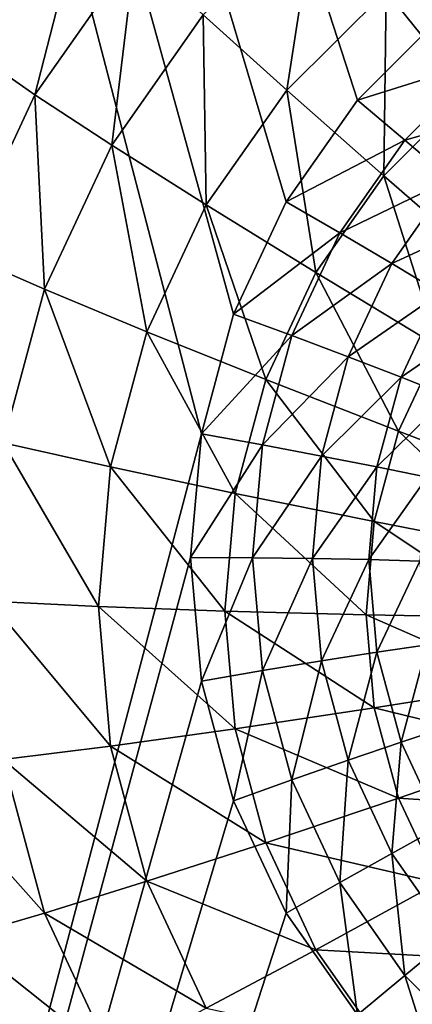
# Model space of a CAD drawing. Extents: x -200 to 200, y -200 to 200.
# Drawn here: x -6 to -6, y 96 to 97 of the extents above; entities that cross this region are included whole.
import ezdxf

# ---------------------------------------------------------------- set-up
doc = ezdxf.new("R2010")
doc.units = 0
doc.layers.add('L1', color=7, linetype='CONTINUOUS')
doc.layers.add('L5', color=7, linetype='CONTINUOUS')

msp = doc.modelspace()

# ---------------------------------------------------------------- linework, layer by layer
at = {"layer": 'L1', "color": 7}
for points in [[(0, 39.85, 9.402568), (-10.33152, 193.8124, 14.52285), (0, 194.1989, 14.52285)], [(-10.32358, 193.7345, 17.5212), (-2.111089, 39.67507, 12.40422), (-7.345011, 193.9604, 17.5212)], [(-7.345011, 193.9604, 17.5212), (-2.111089, 39.67507, 12.40422), (0, 39.85, 12.40422)], [(-7.345011, 193.9604, 17.5212), (0, 39.85, 12.40422), (7.345011, 193.9604, 17.5212)], [(-2.111089, 39.67507, 9.402568), (-14.5125, 193.6559, 14.52285), (-10.33152, 193.8124, 14.52285)], [(-2.111089, 39.67507, 9.402568), (-10.33152, 193.8124, 14.52285), (0, 39.85, 9.402568)], [(-21.99296, 192.8495, 17.5212), (-2.111089, 39.67507, 12.40422), (-10.32358, 193.7345, 17.5212)], [(-6.337209, 39.32488, 9.402568), (-14.5125, 193.6559, 14.52285), (-2.111089, 39.67507, 9.402568)], [(-21.99296, 192.8495, 17.5212), (-6.337209, 39.32488, 12.40422), (-2.111089, 39.67507, 12.40422)]]:
    msp.add_3dface(points, dxfattribs=at)
at = {"layer": 'L5', "color": 7}
for points in [[(-7.5, 102.145, 11.39684), (4.357212, 96.91604, 11.16853), (4.233955, 96.7929, 11.16316)], [(-7.5, 102.145, 11.39684), (-5.642788, 96.91604, 11.16853), (-5.766045, 96.7929, 11.16316)], [(-7.5, 102.145, 11.39684), (-5.766045, 96.7929, 11.16316), (-5.866025, 96.65025, 11.15693)], [(-5.866025, 96.65025, 11.15693), (-5.939693, 96.49242, 11.15004), (-7.5, 102.145, 11.39684)], [(-7.5, 102.145, 11.39684), (-5.939693, 96.49242, 11.15004), (-5.984808, 96.32421, 11.1427)], [(-7.5, 102.145, 11.39684), (-5.984808, 96.32421, 11.1427), (-7.5, 90.58622, 10.89217)], [(4.233955, 96.7929, 11.16316), (4.133975, 96.65025, 11.15693), (-7.5, 102.145, 11.39684)], [(-7.5, 102.145, 11.39684), (4.133975, 96.65025, 11.15693), (4.060308, 96.49242, 11.15004)], [(-7.5, 102.145, 11.39684), (4.060308, 96.49242, 11.15004), (-4.5, 97.01592, 11.1729)], [(-7.5, 102.1014, 12.39589), (-6.299038, 96.85639, 12.16688), (-6.149067, 97.07037, 12.17623)], [(-6.299038, 96.85639, 12.16688), (-6.218203, 96.80057, 12.37549), (-6.149067, 97.07037, 12.17623)], [(-6.149067, 97.07037, 12.17623), (-6.218203, 96.80057, 12.37549), (-6.077564, 97.00123, 12.38425)], [(-5.982152, 96.91279, 12.57461), (-5.865085, 96.80711, 12.74283), (-5.824124, 97.07066, 12.58151)], [(-5.824124, 97.07066, 12.58151), (-5.865085, 96.80711, 12.74283), (-5.725893, 96.94617, 12.7489)], [(-5.725893, 96.94617, 12.7489), (-5.611813, 96.80393, 12.89003), (-5.564644, 97.05897, 12.75382)], [(-6.218203, 96.80057, 12.37549), (-6.110339, 96.72989, 12.56663), (-6.077564, 97.00123, 12.38425)], [(-6.077564, 97.00123, 12.38425), (-6.110339, 96.72989, 12.56663), (-5.982152, 96.91279, 12.57461)], [(-5.865085, 96.80711, 12.74283), (-5.72913, 96.68672, 12.88491), (-5.725893, 96.94617, 12.7489)], [(-5.725893, 96.94617, 12.7489), (-5.72913, 96.68672, 12.88491), (-5.611813, 96.80393, 12.89003)], [(-6.110339, 96.72989, 12.56663), (-5.977992, 96.64602, 12.73579), (-5.982152, 96.91279, 12.57461)], [(-5.982152, 96.91279, 12.57461), (-5.977992, 96.64602, 12.73579), (-5.865085, 96.80711, 12.74283)], [(-5.642788, 96.91604, 11.16853), (-5.586979, 96.84926, 11.17322), (-5.766045, 96.7929, 11.16316)], [(-6.299038, 96.85639, 12.16688), (-6.321828, 96.57855, 12.36579), (-6.218203, 96.80057, 12.37549)], [(-5.766045, 96.7929, 11.16316), (-5.586979, 96.84926, 11.17322), (-5.699534, 96.73681, 11.16831)], [(-5.586979, 96.84926, 11.17322), (-5.532865, 96.78385, 11.19295), (-5.699534, 96.73681, 11.16831)], [(-5.977992, 96.64602, 12.73579), (-5.824293, 96.55094, 12.87898), (-5.865085, 96.80711, 12.74283)], [(-5.865085, 96.80711, 12.74283), (-5.824293, 96.55094, 12.87898), (-5.72913, 96.68672, 12.88491)], [(-6.321828, 96.57855, 12.36579), (-6.204788, 96.52753, 12.55779), (-6.218203, 96.80057, 12.37549)], [(-6.218203, 96.80057, 12.37549), (-6.204788, 96.52753, 12.55779), (-6.110339, 96.72989, 12.56663)], [(-5.766045, 96.7929, 11.16316), (-5.699534, 96.73681, 11.16831), (-5.866025, 96.65025, 11.15693)], [(-5.72913, 96.68672, 12.88491), (-5.5775, 96.55445, 12.99751), (-5.611813, 96.80393, 12.89003)], [(-5.699534, 96.73681, 11.16831), (-5.532865, 96.78385, 11.19295), (-5.635043, 96.68177, 11.18849)], [(-6.204788, 96.52753, 12.55779), (-6.061185, 96.46779, 12.72801), (-6.110339, 96.72989, 12.56663)], [(-6.110339, 96.72989, 12.56663), (-6.061185, 96.46779, 12.72801), (-5.977992, 96.64602, 12.73579)], [(-5.866025, 96.65025, 11.15693), (-5.699534, 96.73681, 11.16831), (-5.790834, 96.60655, 11.16263)], [(-5.699534, 96.73681, 11.16831), (-5.635043, 96.68177, 11.18849), (-5.790834, 96.60655, 11.16263)], [(-5.824293, 96.55094, 12.87898), (-5.652872, 96.44691, 12.99281), (-5.72913, 96.68672, 12.88491)], [(-5.790834, 96.60655, 11.16263), (-5.635043, 96.68177, 11.18849), (-5.717926, 96.56351, 11.18333)], [(-5.72913, 96.68672, 12.88491), (-5.652872, 96.44691, 12.99281), (-5.5775, 96.55445, 12.99751)], [(-5.635043, 96.68177, 11.18849), (-5.574533, 96.62943, 11.22307), (-5.717926, 96.56351, 11.18333)], [(-6.061185, 96.46779, 12.72801), (-5.894411, 96.40072, 12.87242), (-5.977992, 96.64602, 12.73579)], [(-5.977992, 96.64602, 12.73579), (-5.894411, 96.40072, 12.87242), (-5.824293, 96.55094, 12.87898)], [(-5.866025, 96.65025, 11.15693), (-5.790834, 96.60655, 11.16263), (-5.939693, 96.49242, 11.15004)], [(-5.717926, 96.56351, 11.18333), (-5.574533, 96.62943, 11.22307), (-5.64952, 96.52244, 11.2184)], [(-5.939693, 96.49242, 11.15004), (-5.790834, 96.60655, 11.16263), (-5.858105, 96.46242, 11.15633)], [(-5.790834, 96.60655, 11.16263), (-5.717926, 96.56351, 11.18333), (-5.858105, 96.46242, 11.15633)], [(-6.321828, 96.57855, 12.36579), (-6.262631, 96.31187, 12.54838), (-6.204788, 96.52753, 12.55779)], [(-5.858105, 96.46242, 11.15633), (-5.717926, 96.56351, 11.18333), (-5.778996, 96.43267, 11.17761)], [(-5.717926, 96.56351, 11.18333), (-5.64952, 96.52244, 11.2184), (-5.778996, 96.43267, 11.17761)], [(-5.894411, 96.40072, 12.87242), (-5.708407, 96.32793, 12.98762), (-5.824293, 96.55094, 12.87898)], [(-5.824293, 96.55094, 12.87898), (-5.708407, 96.32793, 12.98762), (-5.652872, 96.44691, 12.99281)], [(-6.262631, 96.31187, 12.54838), (-6.112133, 96.27783, 12.71972), (-6.204788, 96.52753, 12.55779)], [(-6.204788, 96.52753, 12.55779), (-6.112133, 96.27783, 12.71972), (-6.061185, 96.46779, 12.72801)], [(-5.778996, 96.43267, 11.17761), (-5.64952, 96.52244, 11.2184), (-5.704769, 96.40408, 11.21323)], [(-5.64952, 96.52244, 11.2184), (-5.58769, 96.4846, 11.26679), (-5.704769, 96.40408, 11.21323)], [(-5.939693, 96.49242, 11.15004), (-5.858105, 96.46242, 11.15633), (-5.984808, 96.32421, 11.1427)], [(-5.704769, 96.40408, 11.21323), (-5.58769, 96.4846, 11.26679), (-5.637682, 96.3775, 11.26211)], [(-6.112133, 96.27783, 12.71972), (-5.937352, 96.24062, 12.86543), (-6.061185, 96.46779, 12.72801)], [(-6.061185, 96.46779, 12.72801), (-5.937352, 96.24062, 12.86543), (-5.894411, 96.40072, 12.87242)], [(-5.984808, 96.32421, 11.1427), (-5.858105, 96.46242, 11.15633), (-5.899303, 96.30881, 11.14963)], [(-5.858105, 96.46242, 11.15633), (-5.778996, 96.43267, 11.17761), (-5.899303, 96.30881, 11.14963)], [(-5.708407, 96.32793, 12.98762), (-5.50757, 96.25112, 13.07087), (-5.652872, 96.44691, 12.99281)], [(-5.899303, 96.30881, 11.14963), (-5.778996, 96.43267, 11.17761), (-5.816396, 96.29323, 11.17152)], [(-5.778996, 96.43267, 11.17761), (-5.704769, 96.40408, 11.21323), (-5.816396, 96.29323, 11.17152)], [(-5.937352, 96.24062, 12.86543), (-5.742418, 96.20111, 12.98208), (-5.894411, 96.40072, 12.87242)], [(-5.894411, 96.40072, 12.87242), (-5.742418, 96.20111, 12.98208), (-5.708407, 96.32793, 12.98762)], [(-5.816396, 96.29323, 11.17152), (-5.704769, 96.40408, 11.21323), (-5.738606, 96.27791, 11.20772)], [(-5.704769, 96.40408, 11.21323), (-5.637682, 96.3775, 11.26211), (-5.738606, 96.27791, 11.20772)], [(-5.738606, 96.27791, 11.20772), (-5.637682, 96.3775, 11.26211), (-5.668297, 96.26335, 11.25713)], [(-7.5, 90.58622, 10.89217), (-5.984808, 96.32421, 11.1427), (-6.000001, 96.15073, 11.13512)], [(-5.984808, 96.32421, 11.1427), (-5.899303, 96.30881, 11.14963), (-6.000001, 96.15073, 11.13512)], [(-5.742418, 96.20111, 12.98208), (-5.531939, 96.16026, 13.06691), (-5.708407, 96.32793, 12.98762)], [(-5.708407, 96.32793, 12.98762), (-5.531939, 96.16026, 13.06691), (-5.50757, 96.25112, 13.07087)], [(-6.282108, 96.08945, 12.53867), (-6.129289, 96.08191, 12.71116), (-6.262631, 96.31187, 12.54838)], [(-6.262631, 96.31187, 12.54838), (-6.129289, 96.08191, 12.71116), (-6.112133, 96.27783, 12.71972)], [(-6.000001, 96.15073, 11.13512), (-5.899303, 96.30881, 11.14963), (-5.913176, 96.15039, 11.14271)], [(-5.899303, 96.30881, 11.14963), (-5.816396, 96.29323, 11.17152), (-5.913176, 96.15039, 11.14271)], [(-5.913176, 96.15039, 11.14271), (-5.816396, 96.29323, 11.17152), (-5.82899, 96.14941, 11.16525)], [(-5.816396, 96.29323, 11.17152), (-5.738606, 96.27791, 11.20772), (-5.82899, 96.14941, 11.16525)], [(-6.129289, 96.08191, 12.71116), (-5.951812, 96.07549, 12.85822), (-6.112133, 96.27783, 12.71972)], [(-6.112133, 96.27783, 12.71972), (-5.951812, 96.07549, 12.85822), (-5.937352, 96.24062, 12.86543)], [(-5.82899, 96.14941, 11.16525), (-5.738606, 96.27791, 11.20772), (-5.75, 96.14781, 11.20204)], [(-5.738606, 96.27791, 11.20772), (-5.668297, 96.26335, 11.25713), (-5.75, 96.14781, 11.20204)], [(-5.75, 96.14781, 11.20204), (-5.668297, 96.26335, 11.25713), (-5.678607, 96.14562, 11.25199)], [(-5.951812, 96.07549, 12.85822), (-5.753872, 96.07033, 12.97637), (-5.937352, 96.24062, 12.86543)], [(-5.937352, 96.24062, 12.86543), (-5.753872, 96.07033, 12.97637), (-5.742418, 96.20111, 12.98208)], [(-5.753872, 96.07033, 12.97637), (-5.540145, 96.06656, 13.06282), (-5.742418, 96.20111, 12.98208)], [(-5.742418, 96.20111, 12.98208), (-5.540145, 96.06656, 13.06282), (-5.531939, 96.16026, 13.06691)], [(-7.5, 90.58622, 10.89217), (-6.000001, 96.15073, 11.13512), (-5.984808, 95.97724, 11.12755)], [(-6.000001, 96.15073, 11.13512), (-5.913176, 96.15039, 11.14271), (-5.984808, 95.97724, 11.12755)], [(-5.984808, 95.97724, 11.12755), (-5.913176, 96.15039, 11.14271), (-5.899303, 95.99197, 11.13579)], [(-5.913176, 96.15039, 11.14271), (-5.82899, 96.14941, 11.16525), (-5.899303, 95.99197, 11.13579)], [(-5.899303, 95.99197, 11.13579), (-5.82899, 96.14941, 11.16525), (-5.816396, 96.0056, 11.15897)], [(-5.82899, 96.14941, 11.16525), (-5.75, 96.14781, 11.20204), (-5.816396, 96.0056, 11.15897)], [(-5.816396, 96.0056, 11.15897), (-5.75, 96.14781, 11.20204), (-5.738606, 96.01769, 11.19636)], [(-5.75, 96.14781, 11.20204), (-5.678607, 96.14562, 11.25199), (-5.738606, 96.01769, 11.19636)], [(-5.738606, 96.01769, 11.19636), (-5.678607, 96.14562, 11.25199), (-5.668297, 96.0279, 11.24685)], [(-6.262631, 95.86702, 12.52896), (-6.112133, 95.886, 12.70261), (-6.282108, 96.08945, 12.53867)], [(-6.282108, 96.08945, 12.53867), (-6.112133, 95.886, 12.70261), (-6.129289, 96.08191, 12.71116)], [(-6.112133, 95.886, 12.70261), (-5.937352, 95.91037, 12.85101), (-6.129289, 96.08191, 12.71116)], [(-6.129289, 96.08191, 12.71116), (-5.937352, 95.91037, 12.85101), (-5.951812, 96.07549, 12.85822)], [(-5.937352, 95.91037, 12.85101), (-5.742418, 95.93955, 12.97066), (-5.951812, 96.07549, 12.85822)], [(-5.951812, 96.07549, 12.85822), (-5.742418, 95.93955, 12.97066), (-5.753872, 96.07033, 12.97637)], [(-5.742418, 95.93955, 12.97066), (-5.531939, 95.97285, 13.05872), (-5.753872, 96.07033, 12.97637)], [(-5.753872, 96.07033, 12.97637), (-5.531939, 95.97285, 13.05872), (-5.540145, 96.06656, 13.06282)], [(-5.738606, 96.01769, 11.19636), (-5.668297, 96.0279, 11.24685), (-5.704769, 95.89154, 11.19085)], [(-5.704769, 95.89154, 11.19085), (-5.668297, 96.0279, 11.24685), (-5.637682, 95.91375, 11.24186)], [(-5.899303, 95.99197, 11.13579), (-5.816396, 96.0056, 11.15897), (-5.858105, 95.83837, 11.12909)], [(-5.858105, 95.83837, 11.12909), (-5.816396, 96.0056, 11.15897), (-5.778996, 95.86615, 11.15288)], [(-5.816396, 96.0056, 11.15897), (-5.738606, 96.01769, 11.19636), (-5.778996, 95.86615, 11.15288)], [(-5.778996, 95.86615, 11.15288), (-5.738606, 96.01769, 11.19636), (-5.704769, 95.89154, 11.19085)], [(-5.984808, 95.97724, 11.12755), (-5.899303, 95.99197, 11.13579), (-5.939693, 95.80903, 11.1202)], [(-5.939693, 95.80903, 11.1202), (-5.899303, 95.99197, 11.13579), (-5.858105, 95.83837, 11.12909)], [(-5.984808, 95.97724, 11.12755), (-5.939693, 95.80903, 11.1202), (-7.5, 90.58622, 10.89217)], [(-5.742418, 95.93955, 12.97066), (-5.50757, 95.882, 13.05476), (-5.531939, 95.97285, 13.05872)], [(-5.937352, 95.91037, 12.85101), (-5.708407, 95.81274, 12.96513), (-5.742418, 95.93955, 12.97066)], [(-5.708407, 95.81274, 12.96513), (-5.50757, 95.882, 13.05476), (-5.742418, 95.93955, 12.97066)], [(-6.112133, 95.886, 12.70261), (-5.894411, 95.75026, 12.84402), (-5.937352, 95.91037, 12.85101)], [(-5.894411, 95.75026, 12.84402), (-5.708407, 95.81274, 12.96513), (-5.937352, 95.91037, 12.85101)], [(-5.704769, 95.89154, 11.19085), (-5.637682, 95.91375, 11.24186), (-5.64952, 95.77316, 11.18569)], [(-6.262631, 95.86702, 12.52896), (-6.061185, 95.69604, 12.69432), (-6.112133, 95.886, 12.70261)], [(-6.061185, 95.69604, 12.69432), (-5.894411, 95.75026, 12.84402), (-6.112133, 95.886, 12.70261)], [(-5.778996, 95.86615, 11.15288), (-5.704769, 95.89154, 11.19085), (-5.717926, 95.73531, 11.14717)], [(-5.717926, 95.73531, 11.14717), (-5.704769, 95.89154, 11.19085), (-5.64952, 95.77316, 11.18569)], [(-5.708407, 95.81274, 12.96513), (-5.467779, 95.79674, 13.05103), (-5.50757, 95.882, 13.05476)], [(-6.38529, 95.85388, 12.33415), (-6.204788, 95.65136, 12.51954), (-6.262631, 95.86702, 12.52896)], [(-6.204788, 95.65136, 12.51954), (-6.061185, 95.69604, 12.69432), (-6.262631, 95.86702, 12.52896)], [(-5.858105, 95.83837, 11.12909), (-5.778996, 95.86615, 11.15288), (-5.790834, 95.69424, 11.12279)], [(-5.790834, 95.69424, 11.12279), (-5.778996, 95.86615, 11.15288), (-5.717926, 95.73531, 11.14717)], [(-6.321828, 95.61726, 12.32382), (-6.204788, 95.65136, 12.51954), (-6.38529, 95.85388, 12.33415)], [(-5.939693, 95.80903, 11.1202), (-5.858105, 95.83837, 11.12909), (-5.866025, 95.6512, 11.11331)], [(-5.866025, 95.6512, 11.11331), (-5.858105, 95.83837, 11.12909), (-5.790834, 95.69424, 11.12279)], [(-5.894411, 95.75026, 12.84402), (-5.652872, 95.69376, 12.95993), (-5.708407, 95.81274, 12.96513)], [(-5.652872, 95.69376, 12.95993), (-5.467779, 95.79674, 13.05103), (-5.708407, 95.81274, 12.96513)], [(-7.5, 90.58622, 10.89217), (-5.939693, 95.80903, 11.1202), (-5.866025, 95.6512, 11.11331)], [(4.060308, 95.80903, 11.1202), (4.133975, 95.6512, 11.11331), (-7.5, 90.58622, 10.89217)], [(-7.5, 90.58622, 10.89217), (-4.5, 95.28552, 11.09735), (4.060308, 95.80903, 11.1202)], [(-5.717926, 95.73531, 11.14717), (-5.64952, 95.77316, 11.18569), (-5.635043, 95.61705, 11.142)], [(-6.061185, 95.69604, 12.69432), (-5.824293, 95.60004, 12.83746), (-5.894411, 95.75026, 12.84402)], [(-5.824293, 95.60004, 12.83746), (-5.652872, 95.69376, 12.95993), (-5.894411, 95.75026, 12.84402)], [(-5.790834, 95.69424, 11.12279), (-5.717926, 95.73531, 11.14717), (-5.699534, 95.56397, 11.11711)], [(-5.699534, 95.56397, 11.11711), (-5.717926, 95.73531, 11.14717), (-5.635043, 95.61705, 11.142)], [(-6.204788, 95.65136, 12.51954), (-5.977992, 95.51781, 12.68653), (-6.061185, 95.69604, 12.69432)], [(-5.977992, 95.51781, 12.68653), (-5.824293, 95.60004, 12.83746), (-6.061185, 95.69604, 12.69432)], [(-5.866025, 95.6512, 11.11331), (-5.790834, 95.69424, 11.12279), (-5.766045, 95.50855, 11.10708)], [(-5.824293, 95.60004, 12.83746), (-5.5775, 95.58622, 12.95524), (-5.652872, 95.69376, 12.95993)], [(-5.766045, 95.50855, 11.10708), (-5.790834, 95.69424, 11.12279), (-5.699534, 95.56397, 11.11711)], [(-7.5, 90.58622, 10.89217), (-5.866025, 95.6512, 11.11331), (-5.766045, 95.50855, 11.10708)], [(-7.5, 90.58622, 10.89217), (4.133975, 95.6512, 11.11331), (4.233955, 95.50855, 11.10708)], [(-6.321828, 95.61726, 12.32382), (-6.110339, 95.449, 12.5107), (-6.204788, 95.65136, 12.51954)], [(-6.110339, 95.449, 12.5107), (-5.977992, 95.51781, 12.68653), (-6.204788, 95.65136, 12.51954)], [(-6.409539, 95.59456, 12.11179), (-6.218203, 95.39524, 12.31413), (-6.321828, 95.61726, 12.32382)], [(-6.218203, 95.39524, 12.31413), (-6.110339, 95.449, 12.5107), (-6.321828, 95.61726, 12.32382)], [(-5.699534, 95.56397, 11.11711), (-5.635043, 95.61705, 11.142), (-5.586979, 95.45153, 11.1122)], [(-6.299038, 95.35782, 12.10145), (-6.218203, 95.39524, 12.31413), (-6.409539, 95.59456, 12.11179)], [(-5.977992, 95.51781, 12.68653), (-5.72913, 95.46426, 12.83154), (-5.824293, 95.60004, 12.83746)], [(-5.72913, 95.46426, 12.83154), (-5.5775, 95.58622, 12.95524), (-5.824293, 95.60004, 12.83746)], [(-5.72913, 95.46426, 12.83154), (-5.48458, 95.49338, 12.95118), (-5.5775, 95.58622, 12.95524)], [(-5.766045, 95.50855, 11.10708), (-5.699534, 95.56397, 11.11711), (-5.642788, 95.38541, 11.10171)], [(-5.642788, 95.38541, 11.10171), (-5.699534, 95.56397, 11.11711), (-5.586979, 95.45153, 11.1122)]]:
    msp.add_3dface(points, dxfattribs=at)

doc.saveas('drawing.dxf')
